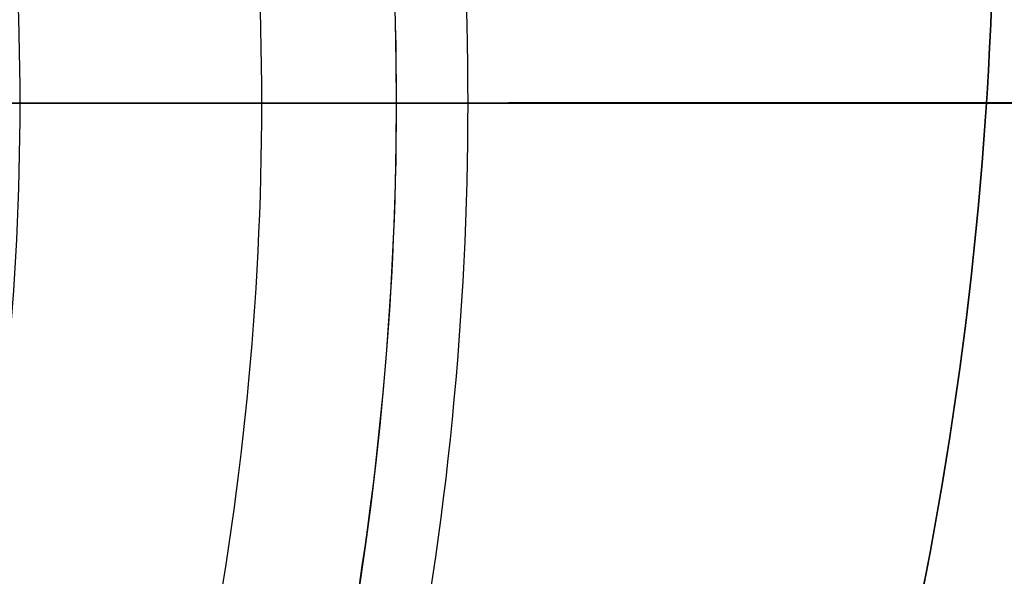
# Model space of a CAD drawing. Units: inches. Extents: x 164.7 to 176.7, y -3.6 to 3.4.
# Drawn here: x 171 to 171.2, y -0.2 to -0.2 of the extents above; entities that cross this region are included whole.
import ezdxf

# ---------------------------------------------------------------- set-up
doc = ezdxf.new("R2010")
doc.units = ezdxf.units.IN
doc.header["$MEASUREMENT"] = 0
for name, color, linetype, true_color in [('brass', 12, 'Continuous', 0xc80000), ('Layer 05', 7, 'Continuous', 0xffffff), ('lightbulb globle', 7, 'Continuous', 0xffffff)]:
    doc.layers.add(name, color=color, linetype=linetype, true_color=true_color)

msp = doc.modelspace()

# ---------------------------------------------------------------- linework, layer by layer
at = {"layer": 'brass'}
for centre, radius in [((170.6339678492172, -0.1363575187294259, -3.586508590147528), 0.7499999999999998), ((170.6339720811939, -0.1363576055042586, -4.231819511525778), 0.7499999999999999), ((170.6339678492172, -0.1363575187294259, -3.522433235846112), 0.5625), ((170.6339720811939, -0.1363576055042586, -4.295894865827202), 0.5625)]:
    msp.add_circle(centre, radius, dxfattribs=at)
for points, weights, knots in [([(170.6346926261596, -1.003237378632203, -6.414978301321995), (171.5015503358213, -1.00323708634971, -6.414978301322017), (171.5015503358213, -0.1363796689705623, -6.414978301321995), (171.5015503358213, 0.7304780406911464, -6.414978301322009), (170.6346926261596, 0.7304780406911391, -6.414978301321995), (169.7678349164979, 0.7304780406911464, -6.414978301322009), (169.7678349164979, -0.1363796689705623, -6.414978301321995), (169.7678349164979, -1.003236794067316, -6.414978301322005), (170.6346926261596, -1.003237378632242, -6.414978301321989)], [0.9999998603376634, 0.7071068510177325, 1, 0.7071067811865476, 1, 0.7071067811865476, 1, 0.707106920848901, 0.9999997206754263], [0, 0, 0, 1.374446704022088, 1.374446704022088, 2.748893735737884, 2.748893735737884, 4.123340767453681, 4.123340767453681, 5.497787143782138, 5.497787143782138, 5.497787143782138]), ([(170.6346926261596, -1.003237378632242, -6.711334753034889), (169.7678349164979, -1.003236794067316, -6.71133475303491), (169.7678349164979, -0.1363796689705623, -6.711334753034919), (169.7678349164979, 0.7304780406911464, -6.711334753034925), (170.6346926261596, 0.7304780406911391, -6.711334753034919), (171.5015503358213, 0.7304780406911464, -6.711334753034925), (171.5015503358213, -0.1363796689705623, -6.711334753034919), (171.5015503358213, -1.00323708634971, -6.711334753034909), (170.6346926261596, -1.003237378632203, -6.7113347530349)], [0.9999997206754263, 0.707106920848901, 1, 0.7071067811865476, 1, 0.7071067811865476, 1, 0.7071068510177325, 0.9999998603376634], [-5.497787143782138, -5.497787143782138, -5.497787143782138, -4.123340767453681, -4.123340767453681, -2.748893735737884, -2.748893735737884, -1.374446704022088, -1.374446704022088, 0, 0, 0]), ([(170.6346926261596, -1.003237378632242, -6.563156527178439), (169.7678349164979, -1.003236794067316, -6.563156527178458), (169.7678349164979, -0.1363796689705623, -6.563156527178457), (169.7678349164979, 0.7304780406911464, -6.563156527178466), (170.6346926261596, 0.7304780406911391, -6.563156527178457), (171.5015503358213, 0.7304780406911464, -6.563156527178466), (171.5015503358213, -0.1363796689705623, -6.563156527178457), (171.5015503358213, -1.00323708634971, -6.563156527178463), (170.6346926261596, -1.003237378632203, -6.563156527178448)], [0.9999997206754263, 0.707106920848901, 1, 0.7071067811865476, 1, 0.7071067811865476, 1, 0.7071068510177325, 0.9999998603376634], [-5.497787143782138, -5.497787143782138, -5.497787143782138, -4.123340767453681, -4.123340767453681, -2.748893735737884, -2.748893735737884, -1.374446704022088, -1.374446704022088, 0, 0, 0]), ([(170.6346926261596, -1.003237378632235, -4.549689393079603), (169.7678349164979, -1.003237378632226, -4.549689393079589), (169.7678349164979, -0.1363796689705623, -4.549689393079603), (169.7678349164979, 0.7304780406911464, -4.549689393079589), (170.6346926261596, 0.7304780406911391, -4.549689393079603), (171.5015503358213, 0.7304780406911464, -4.549689393079589), (171.5015503358213, -0.1363796689705623, -4.549689393079603), (171.5015503358213, -1.003237378632226, -4.549689393079589), (170.6346926261596, -1.003237378632235, -4.549689393079603)], [1, 0.7071067811865476, 1, 0.7071067811865476, 1, 0.7071067811865476, 1, 0.7071067811865476, 1], [0, 0, 0, 1.204546840440128, 1.204546840440128, 2.409093680880257, 2.409093680880257, 3.613640521320386, 3.613640521320386, 4.818187361760514, 4.818187361760514, 4.818187361760514]), ([(170.6346926261596, -1.003237378632235, -5.699760134471816), (169.7678349164979, -1.003237378632226, -5.699760134471809), (169.7678349164979, -0.1363796689705623, -5.699760134471816), (169.7678349164979, 0.7304780406911464, -5.699760134471809), (170.6346926261596, 0.7304780406911391, -5.699760134471823), (171.5015503358213, 0.7304780406911464, -5.699760134471809), (171.5015503358213, -0.1363796689705623, -5.699760134471823), (171.5015503358213, -1.003237378632226, -5.699760134471809), (170.6346926261596, -1.003237378632235, -5.699760134471816)], [1, 0.7071067811865476, 1, 0.7071067811865476, 1, 0.7071067811865476, 1, 0.7071067811865476, 1], [0, 0, 0, 1.374446785945534, 1.374446785945534, 2.748893571891069, 2.748893571891069, 4.123340357836604, 4.123340357836604, 5.497787143782138, 5.497787143782138, 5.497787143782138]), ([(170.6339678492172, -0.8863575187294259, -3.708357881544696), (171.3839678492171, -0.8863575187294328, -3.708357881544716), (171.3839678492172, -0.1363575187294543, -3.708357881544698), (171.3839678492171, 0.6136424812705792, -3.708357881544719), (170.6339678492172, 0.6136424812705741, -3.708357881544698), (169.8839678492172, 0.6136424812705993, -3.708357881544716), (169.8839678492172, -0.1363575187293975, -3.708357881544696), (169.8839678492172, -0.8863575187293926, -3.708357881544713), (170.6339678492172, -0.8863575187294259, -3.708357881544696)], [1, 0.7071067811865476, 1, 0.7071067811865476, 1, 0.7071067811865476, 1, 0.7071067811865476, 1], [0, 0, 0, 1.178097245096172, 1.178097245096172, 2.356194490192345, 2.356194490192345, 3.534291735288517, 3.534291735288517, 4.71238898038469, 4.71238898038469, 4.71238898038469]), ([(170.6339720811939, 0.6136423944957414, -4.149970220128615), (171.3839720811939, 0.6136423944957241, -4.149970220128626), (171.3839720811939, -0.1363576055042586, -4.149970220128615), (171.3839720811939, -0.8863576055042678, -4.149970220128626), (170.6339720811939, -0.8863576055042586, -4.149970220128615), (169.8839720811939, -0.8863576055042879, -4.149970220128626), (169.8839720811939, -0.1363576055042586, -4.149970220128615), (169.8839720811939, 0.6136423944957241, -4.149970220128626), (170.6339720811939, 0.6136423944957414, -4.149970220128615)], [1, 0.7071067811865476, 1, 0.7071067811865476, 1, 0.7071067811865476, 1, 0.7071067811865476, 1], [-4.71238898038469, -4.71238898038469, -4.71238898038469, -3.534291735288517, -3.534291735288517, -2.356194490192345, -2.356194490192345, -1.178097245096172, -1.178097245096172, 0, 0, 0]), ([(171.3846925976581, -0.1363794271715619, -6.711334753034919), (171.3846925976581, 0.6136205728284276, -6.711334753034925), (170.6346925976581, 0.6136205728284381, -6.711334753034919), (169.8846925976581, 0.6136205728284075, -6.711334753034925), (169.8846925976581, -0.1363794271715619, -6.711334753034919), (169.8846925976581, -0.8863794271715844, -6.711334753034925), (170.6346925976581, -0.8863794271715619, -6.711334753034919), (171.3846925976581, -0.8863794271715844, -6.711334753034925), (171.3846925976581, -0.1363794271715619, -6.711334753034919)], [1, 0.7071067811865476, 1, 0.7071067811865476, 1, 0.7071067811865476, 1, 0.7071067811865476, 1], [0, 0, 0, 1.178097245096172, 1.178097245096172, 2.356194490192345, 2.356194490192345, 3.534291735288517, 3.534291735288517, 4.71238898038469, 4.71238898038469, 4.71238898038469]), ([(171.3846925976581, -0.1363794271715619, -4.711334753034905), (171.3846925976581, 0.6136205728284276, -4.711334753034938), (170.6346925976581, 0.6136205728284381, -4.711334753034905), (169.8846925976581, 0.6136205728284075, -4.711334753034938), (169.8846925976581, -0.1363794271715619, -4.711334753034905), (169.8846925976581, -0.8863794271715844, -4.711334753034919), (170.6346925976581, -0.8863794271715619, -4.711334753034905), (171.3846925976581, -0.8863794271715844, -4.711334753034938), (171.3846925976581, -0.1363794271715619, -4.711334753034905)], [1, 0.7071067811865476, 1, 0.7071067811865476, 1, 0.7071067811865476, 1, 0.7071067811865476, 1], [0, 0, 0, 1.178097245096172, 1.178097245096172, 2.356194490192345, 2.356194490192345, 3.534291735288517, 3.534291735288517, 4.71238898038469, 4.71238898038469, 4.71238898038469]), ([(171.3846925976581, -0.1363794271715619, -5.711334753034912), (171.3846925976581, 0.6136205728284276, -5.711334753034931), (170.6346925976581, 0.6136205728284381, -5.711334753034912), (169.8846925976581, 0.6136205728284075, -5.711334753034931), (169.8846925976581, -0.1363794271715619, -5.711334753034912), (169.8846925976581, -0.8863794271715844, -5.711334753034921), (170.6346925976581, -0.8863794271715619, -5.711334753034912), (171.3846925976581, -0.8863794271715844, -5.711334753034931), (171.3846925976581, -0.1363794271715619, -5.711334753034912)], [1, 0.7071067811865476, 1, 0.7071067811865476, 1, 0.7071067811865476, 1, 0.7071067811865476, 1], [0, 0, 0, 1.178097245096172, 1.178097245096172, 2.356194490192345, 2.356194490192345, 3.534291735288517, 3.534291735288517, 4.71238898038469, 4.71238898038469, 4.71238898038469])]:
    msp.add_rational_spline(points, weights, degree=2, knots=knots, dxfattribs=at)
msp.add_rational_spline([(170.6346926261596, -0.9739480567508859, -4.478978714960941), (170.4156027915755, -0.9751041240938548, -4.478978714952588), (169.9780939011088, -0.792703756618464, -4.478978715036531), (169.7059028942147, -0.1365873733356457, -4.478978714910144), (169.9779739492971, 0.5204980945300046, -4.478978715041448), (170.6346926261864, 0.7922339121498662, -4.478978714903896), (171.2914113029983, 0.5204980945288334, -4.478978715041421), (171.5634823581182, -0.1365873733364525, -4.478978714910227), (171.2912913512004, -0.7927037566170434, -4.478978715036491), (170.8537824607482, -0.9751041240946602, -4.478978714952611), (170.6346926261596, -0.9739480567508985, -4.478978714960942)], [0.8535533905932755, 0.8535533908365757, 0.8535533883901449, 0.8535533920727014, 0.853553388245563, 0.8535533922547536, 0.8535533882473607, 0.8535533920714049, 0.8535533883911728, 0.85355339083606, 0.8535533905932717], degree=3, dxfattribs=at)
msp.add_open_spline([(170.6346926261596, -0.903237378632241, -4.449689393079595), (170.4340991813968, -0.9042958477577654, -4.449689393079566), (170.0335264386578, -0.7372944032628932, -4.449689393079592), (169.7843148207527, -0.1365698387037921, -4.449689393079573), (170.0334166145173, 0.4650419989626172, -4.449689393079522), (170.6346926261096, 0.7138368570269615, -4.44968939307955), (171.2359686378459, 0.4650419989609696, -4.449689393079545), (171.4850704315427, -0.1365698387032237, -4.449689393079588), (171.2358588136789, -0.7372944032633469, -4.449689393079599), (170.8352860709138, -0.9042958477575098, -4.449689393079595), (170.6346926261596, -0.903237378632241, -4.449689393079595)], degree=3, dxfattribs=at)
for points, knots in [([(170.6339678492172, -0.8863575187294259, -3.839659298750373), (170.8338684719855, -0.8863575187294259, -3.839659298750373), (171.0241263837205, -0.8068591560058564, -3.820257050842198), (171.164297935107, -0.6666876046193408, -3.798769755770178), (171.3044768748536, -0.5265086648728072, -3.777281328115476), (171.3839678492172, -0.3362485980818803, -3.758357881544696), (171.3839678492172, -0.1363575187294543, -3.758357881544696), (171.3839678492172, 0.0635335606229717, -3.758357881544696), (171.3044768748536, 0.2537936274139554, -3.777281328115478), (171.1642979351071, 0.393972567160489, -3.79876975577018), (171.0241263837206, 0.5341441185470046, -3.820257050842201), (170.8338684719855, 0.6136424812705741, -3.839659298750376), (170.6339678492172, 0.6136424812705741, -3.839659298750375), (170.4340672264488, 0.6136424812705741, -3.839659298750375), (170.2438093147138, 0.5341441185470046, -3.820257050842199), (170.1036377633273, 0.3939725671605174, -3.798769755770178), (169.9634588235807, 0.2537936274139838, -3.777281328115475), (169.8839678492172, 0.0635335606230285, -3.758357881544693), (169.8839678492172, -0.1363575187293975, -3.758357881544693), (169.8839678492172, -0.3362485980818235, -3.758357881544693), (169.9634588235807, -0.5265086648727788, -3.777281328115474), (170.1036377633272, -0.6666876046193124, -3.798769755770176), (170.2438092812942, -0.8068591225863315, -3.820257045719198), (170.4340671357268, -0.8863574808216583, -3.839659289498637), (170.6339678492172, -0.8863575187294259, -3.839659298750373)], [0, 0, 0, 0, 0.6064041985010117, 0.6064041985010117, 0.6064041985010117, 1.212764201333694, 1.212764201333694, 1.212764201333694, 1.819124204166376, 1.819124204166376, 1.819124204166376, 2.425528402667388, 2.425528402667388, 2.425528402667388, 3.0319326011684, 3.0319326011684, 3.0319326011684, 3.638292604001082, 3.638292604001082, 3.638292604001082, 4.244652606833764, 4.244652606833764, 4.244652606833764, 4.851056660756749, 4.851056660756749, 4.851056660756749, 4.851056660756749]), ([(170.6339720811939, 0.6136423944957414, -4.104419869711627), (170.834052217069, 0.6136423944957414, -4.104419869711627), (171.0242207208486, 0.5340539266208566, -4.083248357491534), (171.1643021670838, 0.3939724803856564, -4.059887516801545), (171.3043940233662, 0.2538806241032603, -4.036524940068254), (171.3839720811939, 0.0637093070873505, -4.015970220128601), (171.3839720811939, -0.1363576055042586, -4.015970220128601), (171.3839720811939, -0.3364245180958676, -4.015970220128601), (171.3043940233662, -0.5265958351117774, -4.036524940068212), (171.1643021670838, -0.6666876913941735, -4.059887516801545), (171.0242207208486, -0.8067691376293737, -4.083248357491534), (170.834052217069, -0.8863576055042586, -4.104419869711627), (170.6339720811939, -0.8863576055042586, -4.104419869711627), (170.4338919453188, -0.8863576055042586, -4.104419869711627), (170.2437234415392, -0.8067691376293737, -4.083248357491534), (170.103641995304, -0.6666876913941735, -4.059887516801545), (169.9635501390216, -0.5265958351117774, -4.036524940068212), (169.8839720811939, -0.3364245180958676, -4.015970220128601), (169.8839720811939, -0.1363576055042586, -4.015970220128601), (169.8839720811939, 0.0637093070873505, -4.015970220128601), (169.9635501390216, 0.2538806241032603, -4.036524940068254), (170.103641995304, 0.3939724803856564, -4.059887516801545), (170.2437234415392, 0.5340539266208566, -4.083248357491534), (170.4338919453188, 0.6136423944957414, -4.104419869711627), (170.6339720811939, 0.6136423944957414, -4.104419869711627)], [0, 0, 0, 0, 0.6067934896311252, 0.6067934896311252, 0.6067934896311252, 1.213525059578686, 1.213525059578686, 1.213525059578686, 1.820256629526247, 1.820256629526247, 1.820256629526247, 2.427050119157372, 2.427050119157372, 2.427050119157372, 3.033843608788497, 3.033843608788497, 3.033843608788497, 3.640575178736059, 3.640575178736059, 3.640575178736059, 4.24730674868362, 4.24730674868362, 4.24730674868362, 4.854100238314746, 4.854100238314746, 4.854100238314746, 4.854100238314746]), ([(170.6339678492172, -0.7408613251576242, -3.810956664973897), (170.5942731144017, -0.7408612034550401, -3.810956643630117), (170.5545786337881, -0.7369437352265322, -3.810263079924919), (170.5156682005555, -0.7292108180774619, -3.808934021615012), (170.4767684233781, -0.7214800186737875, -3.807605327282527), (170.4386373553188, -0.7099326646469706, -3.805641924404408), (170.4020472375262, -0.6947694480455198, -3.803191298411899), (170.3289304472059, -0.6644693070316521, -3.798294295678456), (170.2619700723327, -0.6197322993196508, -3.791440971851653), (170.2060894456939, -0.5639037839829086, -3.784569720031708), (170.1502168123733, -0.5080832545102965, -3.777699451094516), (170.1054333277474, -0.441188798375606, -3.770888067427389), (170.0751164343096, -0.3680841891234934, -3.766037342099874), (170.044785352024, -0.2949453656079299, -3.761184346546269), (170.0289670746486, -0.2156978700697607, -3.758357881544693), (170.0289678492171, -0.1363575187293975, -3.758357881544693), (170.0289686237466, -0.0570211726045784, -3.758357881544693), (170.0447860368521, 0.0222332973203549, -3.761184554603699), (170.0751162166137, 0.0953686266384466, -3.766037307262746), (170.1054319433663, 0.1684691053362428, -3.770887747476604), (170.1502215656257, 0.2353699387329868, -3.777699662995073), (170.2060894456981, 0.2911887465383245, -3.784569720033443), (170.2619644274766, 0.3470146498119391, -3.791440650366608), (170.3289364555897, 0.3917696215841033, -3.79829689798275), (170.4020624150741, 0.4220409357358506, -3.80318912068064), (170.4752348548134, 0.4523314909123712, -3.808084452968627), (170.5546092979027, 0.4681462189599586, -3.810956652920508), (170.6339678492172, 0.4681462876987439, -3.8109566649739), (170.7133264004176, 0.4681463564375576, -3.810956677027276), (170.7927003436016, 0.4523317662442707, -3.808084499421482), (170.8658727583252, 0.4220411531468926, -3.803189155816979), (170.9389986942271, 0.3917697805243847, -3.798296921714978), (171.0059711715283, 0.3470145536099665, -3.791440638526253), (171.0618462527359, 0.2911887465380119, -3.784569720033431), (171.1177142289768, 0.2353700381672468, -3.777699675233221), (171.1625036021175, 0.1684696532373664, -3.770887794860825), (171.1928192642173, 0.0953691512433181, -3.766037342071924), (171.2231493813033, 0.0222337937759676, -3.761184576510571), (171.2389669177055, -0.0570211725867296, -3.758357881544696), (171.2389678492171, -0.1363575187294259, -3.758357881544696), (171.238968780776, -0.2156978822188194, -3.758357881544695), (171.223150681485, -0.2949448679118802, -3.761184324557517), (171.1928194817168, -0.3680836645228283, -3.766037307290985), (171.1625025114346, -0.4411881490229348, -3.770888013311021), (171.1177186301346, -0.5080831423127279, -3.777699437285461), (171.0618462527416, -0.5639037839829655, -3.784569720031709), (171.0059653359066, -0.6197329571880914, -3.791441052820642), (170.9390059209977, -0.6644691845771149, -3.798294277284765), (170.8658883969552, -0.6947692928029312, -3.803191273322167), (170.8292979455453, -0.7099324790878825, -3.805641893715912), (170.7911654335776, -0.7214802836792273, -3.807605371858824), (170.7522653838403, -0.7292112385754876, -3.808934093886119), (170.7133550578158, -0.7369442357702383, -3.810263166924027), (170.6736624666056, -0.7408614449919071, -3.810956685986906), (170.6339678492172, -0.7408613251576242, -3.810956664973897)], [0, 0, 0, 0, 0.1192817120961654, 0.1192817120961654, 0.1192817120961654, 0.2385373423071594, 0.2385373423071594, 0.2385373423071594, 0.4779449198642718, 0.4779449198642718, 0.4779449198642718, 0.7173010843284153, 0.7173010843284153, 0.7173010843284153, 0.9568288964769002, 0.9568288964769002, 0.9568288964769002, 1.196355795375306, 1.196355795375306, 1.196355795375306, 1.435711835026324, 1.435711835026324, 1.435711835026324, 1.675130564174833, 1.675130564174833, 1.675130564174833, 1.914820026619865, 1.914820026619865, 1.914820026619865, 2.154508971018198, 2.154508971018198, 2.154508971018198, 2.393928219146377, 2.393928219146377, 2.393928219146377, 2.63328374063014, 2.63328374063014, 2.63328374063014, 2.872811153747687, 2.872811153747687, 2.872811153747687, 3.112338462093964, 3.112338462093964, 3.112338462093964, 3.351695107624447, 3.351695107624447, 3.351695107624447, 3.59110278783878, 3.59110278783878, 3.59110278783878, 3.710360526526306, 3.710360526526306, 3.710360526526306, 3.829640154293025, 3.829640154293025, 3.829640154293025, 3.829640154293025]), ([(170.6339678492172, -0.7413575187294348, -3.805084072533887), (170.6736303887206, -0.741357638833345, -3.805084090749628), (170.7529535681309, -0.7335218254810628, -3.803804866082968), (170.905391131209, -0.6872706195005659, -3.796768284675091), (171.0728095480787, -0.5752723362737988, -3.781232040849774), (171.207281629357, -0.374332518673725, -3.762518083703664), (171.2547804013785, -0.1363698351788969, -3.75438580494233), (171.2072287757322, 0.1016667427246887, -3.761377664667209), (171.0726157660163, 0.3026374953601876, -3.77912348510438), (170.8716541814424, 0.4369387894244315, -3.797141651469192), (170.6339680991998, 0.4843153166297615, -3.804705543530391), (170.3962805171507, 0.4369383747164761, -3.797141599022053), (170.1953202840565, 0.3026378500221654, -3.779123510780392), (170.0607065158655, 0.1016657386598752, -3.761377614401323), (170.013155265002, -0.1363693240884346, -3.754385802346065), (170.060654604118, -0.3743335587926426, -3.762518144353647), (170.1951253485791, -0.5752718365137355, -3.781231993922585), (170.3625466604846, -0.687271335426516, -3.796768382746589), (170.5149783311101, -0.7335211048576014, -3.803804756788519), (170.5943053097137, -0.7413573986255245, -3.805084054318145), (170.6339678492172, -0.7413575187294348, -3.805084072533887)], [0, 0, 0, 0, 0.1121169526939469, 0.2242339053878961, 0.4484278131993821, 0.6726224653647462, 0.8968561519252447, 1.121089838485744, 1.345284490651103, 1.569478398462589, 1.793712303850485, 2.01794620923838, 2.242140117049863, 2.46633476921523, 2.690568455775732, 2.914802142336232, 3.138996794501593, 3.363190702313076, 3.475307655007024, 3.58742460770097, 3.58742460770097, 3.58742460770097, 3.58742460770097]), ([(170.6339720845431, 0.4680569426614625, -4.073132830244866), (170.5942595795119, 0.4680568191337784, -4.073132806668674), (170.5545467727944, 0.4641374063455714, -4.072377494537072), (170.515623004701, 0.4564017195343695, -4.070930557615718), (170.4767120672745, 0.4486685826824157, -4.069484097656563), (170.4385732444896, 0.4371181454395696, -4.067346921753803), (170.401981564432, 0.4219549675438543, -4.064680773357431), (170.3288714375273, 0.3916589587657597, -4.059353812493676), (170.2619406393998, 0.3469423210254945, -4.051903980476958), (170.2060802942976, 0.291144069533118, -4.044439228596808), (170.1502288675463, 0.2353547264781071, -4.03697566849727), (170.1054587931594, 0.1685039240181538, -4.029579883243763), (170.0751391629256, 0.0954086950075919, -4.024311596775227), (170.0448025128022, 0.0222724340739546, -4.019040352960097), (170.0289712365541, -0.0569884067533337, -4.015970220128601), (170.0289720811939, -0.1363576055042586, -4.015970220128601), (170.0289729257848, -0.2157222030380979, -4.015970220128601), (170.0448030752154, -0.2949912036479247, -4.019040621446003), (170.0751389452186, -0.3681233808867148, -4.024311558926918), (170.1054572595235, -0.4412132357382745, -4.029579446058925), (170.1502351323008, -0.5080719970745804, -4.036975944030836), (170.2060802942991, -0.5638592805625819, -4.044439228599579), (170.2619338828618, -0.6196549818815527, -4.051903639315121), (170.3288756034957, -0.6643909371927919, -4.059356896138077), (170.4019951778882, -0.694656400038923, -4.064678350706011), (170.4751707675582, -0.7249450485821569, -4.070003881921785), (170.5545811198506, -0.7407720849885209, -4.073132817136504), (170.6339720811939, -0.7407721536699796, -4.073132830244866), (170.7133630423942, -0.7407722223514384, -4.073132843353228), (170.7927728948957, -0.7249453237592149, -4.070003932443093), (170.8659484594252, -0.6946566174569284, -4.064678388933764), (170.9390680103847, -0.6643910961971358, -4.059356921958788), (171.0060101796963, -0.6196548858490871, -4.051903626467769), (171.0618638680882, -0.5638592805621556, -4.044439228599536), (171.117709126105, -0.50807209688341, -4.036975957383369), (171.1624867512985, -0.4412137836874308, -4.029579497537007), (171.1928049995224, -0.3681239054567413, -4.024311596734883), (171.2231408055598, -0.2949916996337834, -4.019040645201763), (171.2389710747945, -0.2157222024126497, -4.015970220128601), (171.2389720811939, -0.1363576055042586, -4.015970220128601), (171.2389730876519, -0.0569883900720924, -4.015970220128601), (171.223141999125, 0.022271935586673, -4.019040329024556), (171.1928052170924, 0.0954081704444718, -4.024311558967746), (171.1624855077572, 0.1685032462628442, -4.029579822409282), (171.1177150025552, 0.2353546175676513, -4.036975653927094), (171.0618638680921, 0.2911440695330327, -4.044439228596779), (171.0060032479741, 0.346942996677285, -4.051904070866392), (170.9390735759384, 0.391658740916597, -4.059353776595877), (170.8659627166598, 0.4219547228651663, -4.064680730335475), (170.8293706693774, 0.4371178876106683, -4.067346875215087), (170.791230307662, 0.4486688227643185, -4.069484141514216), (170.7523190628997, 0.4564021348682843, -4.070930635302709), (170.7133953946037, 0.4641379160545114, -4.072377590925932), (170.6736845105345, 0.4680570661889192, -4.073132853821001), (170.6339720845431, 0.4680569426614625, -4.073132830244866)], [0, 0, 0, 0, 0.1193367878437168, 0.1193367878437168, 0.1193367878437168, 0.2386404809426459, 0.2386404809426459, 0.2386404809426459, 0.4781031162782484, 0.4781031162782484, 0.4781031162782484, 0.7175028757102291, 0.7175028757102291, 0.7175028757102291, 0.9571104902587888, 0.9571104902587888, 0.9571104902587888, 1.196717206927832, 1.196717206927832, 1.196717206927832, 1.436116567666987, 1.436116567666987, 1.436116567666987, 1.675589340709821, 1.675589340709821, 1.675589340709821, 1.915388196679187, 1.915388196679187, 1.915388196679187, 2.155186534552795, 2.155186534552795, 2.155186534552795, 2.394659826773659, 2.394659826773659, 2.394659826773659, 2.634058669384313, 2.634058669384313, 2.634058669384313, 2.873665899244191, 2.873665899244191, 2.873665899244191, 3.113273013473868, 3.113273013473868, 3.113273013473868, 3.35267324616332, 3.35267324616332, 3.35267324616332, 3.592135785171151, 3.592135785171151, 3.592135785171151, 3.711441767814824, 3.711441767814824, 3.711441767814824, 3.830776458132536, 3.830776458132536, 3.830776458132536, 3.830776458132536]), ([(170.633972081807, 0.4336423944957583, -4.1017579675366), (170.6717627908342, 0.4336425131330087, -4.101757987780318), (170.7473423846155, 0.4261096863513102, -4.100370164921038), (170.8922555259325, 0.3817427050818482, -4.092753324868689), (171.0502137000918, 0.2749894894858755, -4.076070265872395), (171.1757240013604, 0.0859041858261378, -4.056364888362645), (171.2201544292635, -0.1362700870332389, -4.04823292929813), (171.176961156855, -0.358969434801196, -4.056310224785526), (171.0519673175098, -0.5492854286340789, -4.075961641407611), (170.8618658654912, -0.6786745470134291, -4.095974898954842), (170.6339723192882, -0.7249282515025471, -4.104436541060033), (170.4060773446201, -0.678674147447623, -4.095974840494286), (170.2159771766227, -0.549285764964111, -4.075961670139058), (170.0909826306919, -0.3589684889069247, -4.056310168308337), (170.0477896938732, -0.1362705711635783, -4.048232927110923), (170.0922206928564, 0.0859051762544709, -4.056364953587781), (170.2177295936856, 0.2749889623365221, -4.076070207266406), (170.3756909441979, 0.3817435492573223, -4.092753456127759), (170.5205981303087, 0.4261089745134825, -4.100370043456088), (170.5961813727798, 0.4336422758585078, -4.101757947292881), (170.633972081807, 0.4336423944957583, -4.101757967536599)], [0, 0, 0, 0, 0.1121527838238667, 0.2243055676477334, 0.4485637656072944, 0.672823002248603, 0.8971282662910187, 1.121433530333436, 1.345692766974738, 1.5699509649343, 1.794256533008573, 2.018562101082844, 2.242820299042402, 2.467079535683713, 2.691384799726131, 2.915690063768548, 3.139949300409851, 3.364207498369409, 3.476360282619813, 3.58851306644368, 3.58851306644368, 3.58851306644368, 3.58851306644368]), ([(170.6339678492172, -0.706357518729443, -3.770084072533886), (170.6709584974026, -0.7063576301160691, -3.770084090307532), (170.7449380196378, -0.6991098537981203, -3.768836039640658), (170.8873914880557, -0.6562378251809374, -3.761972990580654), (171.0449002672331, -0.5518402512174141, -3.746774006679845), (171.1726736298094, -0.3623168724572279, -3.728465236977993), (171.2177245122015, -0.1362785870227299, -3.720837083953838), (171.1715332679652, 0.089286135652344, -3.728513428807645), (171.0432947580577, 0.2776588101537245, -3.74685848226814), (170.8547445008236, 0.4018238812136875, -3.765138815008116), (170.6339680825954, 0.4452031893980862, -3.772737463295401), (170.4131902641811, 0.4018234975341386, -3.765138761834335), (170.2246412708397, 0.2776591427304709, -3.746858508844721), (170.09640204193, 0.0892851889079225, -3.728513375665795), (170.0502111569846, -0.1362781043289659, -3.720837082640202), (170.0952625741467, -0.3623178563196633, -3.728465295373878), (170.2230346797525, -0.5518397818301821, -3.746773961086955), (170.3805461688549, -0.6562384917995133, -3.76197308630486), (170.5229941305251, -0.6991091854783633, -3.76883593299878), (170.5969772010317, -0.7063574073428167, -3.77008405476024), (170.6339678492172, -0.706357518729443, -3.770084072533886)], [0, 0, 0, 0, 0.1121169526939469, 0.2242339053878961, 0.4484278131993821, 0.6726224653647462, 0.8968561519252447, 1.121089838485744, 1.345284490651103, 1.569478398462589, 1.793712303850485, 2.01794620923838, 2.242140117049863, 2.46633476921523, 2.690568455775732, 2.914802142336232, 3.138996794501593, 3.363190702313076, 3.475307655007024, 3.58742460770097, 3.58742460770097, 3.58742460770097, 3.58742460770097]), ([(170.6339720779013, 0.3986423944957561, -4.066757967536621), (170.6690567254603, 0.3986425039275236, -4.066757987268343), (170.7392243305338, 0.3917100803018626, -4.065405252339338), (170.8740524206491, 0.3507857865552353, -4.057982981781842), (171.0220915361317, 0.2517245492694257, -4.041672382235922), (171.140996418604, 0.0740281869391311, -4.022400196027058), (171.18299982232, -0.1363705195410602, -4.014810516770132), (171.1410559033073, -0.3466917471003796, -4.023642328598306), (171.0223297757641, -0.5243289642711491, -4.04395561841242), (170.8446993677488, -0.6433979025335644, -4.064248564092202), (170.6339723025152, -0.6855523060621352, -4.072740371698694), (170.4232439094472, -0.6433975345600231, -4.06424850486659), (170.2456146971633, -0.5243292783634388, -4.043955648128126), (170.1268879019842, -0.3466908585740214, -4.023642268948742), (170.08494430425, -0.1363709750723387, -4.014810515997332), (170.1269482441365, 0.0740291203509571, -4.022400258767525), (170.2458518160451, 0.2517240566865554, -4.041672325301201), (170.3938938907581, 0.3507865687686262, -4.05798310981833), (170.5287164450467, 0.3917094236980745, -4.065405133946435), (170.5988874303424, 0.3986422850639886, -4.066757947804898), (170.6339720779013, 0.3986423944957561, -4.066757967536621)], [0, 0, 0, 0, 0.1121527838238667, 0.2243055676477334, 0.4485637656072944, 0.672823002248603, 0.8971282662910187, 1.121433530333436, 1.345692766974738, 1.5699509649343, 1.794256533008573, 2.018562101082844, 2.242820299042402, 2.467079535683713, 2.691384799726131, 2.915690063768548, 3.139949300409851, 3.364207498369409, 3.476360282619813, 3.58851306644368, 3.58851306644368, 3.58851306644368, 3.58851306644368]), ([(170.6339678492172, -0.6717967123012443, -3.799556807474783), (170.6690177986924, -0.6717968168762525, -3.799556823661032), (170.7040598176478, -0.6683263181371899, -3.799014418347252), (170.7384171930746, -0.6614765427784164, -3.797974953228544), (170.7727884353242, -0.6546240028131933, -3.796935068576101), (170.8064754293345, -0.6443891054902906, -3.79539843935039), (170.8388058217005, -0.6309535840902356, -3.793480577493423), (170.9034986801626, -0.6040692124297777, -3.78964295114302), (170.9627445058892, -0.5643768898461587, -3.784271471770592), (171.0121844218929, -0.5148997196523908, -3.778888697585697), (171.061640651139, -0.4654062239237646, -3.773504147295396), (171.101305335635, -0.4061043419903569, -3.768165554969725), (171.1281415701885, -0.3413633521478801, -3.764366953069851), (171.1549693752609, -0.2766426979804066, -3.76056954434196), (171.1689674122115, -0.2065321249723979, -3.758357881544695), (171.1689678492172, -0.1363575187294259, -3.758357881544696), (171.1689682862404, -0.0661800879085774, -3.758357881544696), (171.1549691896849, 0.0039254938246245, -3.760569408577281), (171.1281413777366, 0.0686487793075514, -3.764366980330861), (171.1013030064086, 0.1333975397618872, -3.768166046801964), (171.0616459460701, 0.192685552901338, -3.773503534402421), (171.0121844218811, 0.2421846822064992, -3.778888697587077), (170.9627442314098, 0.2916624615740204, -3.784271538046069), (170.9034996635198, 0.3313643886957607, -3.789644505982493), (170.8387935048817, 0.3582263031914579, -3.793478829818027), (170.7741514274672, 0.3850616152062969, -3.797309356361863), (170.7040763318334, 0.3990817359149617, -3.799556816929096), (170.6339678492172, 0.3990816748423924, -3.799556807474785), (170.5638593667031, 0.3990816137698232, -3.799556798020445), (170.493783828839, 0.3850613709033155, -3.797309319966457), (170.4291417294284, 0.3582261104627946, -3.793478802307574), (170.3644355496109, 0.3313642479407122, -3.789644487415399), (170.3051913792489, 0.2916625469646021, -3.784271547335988), (170.255751276553, 0.2421846822067835, -3.778888697587118), (170.2062898376942, 0.192685464989637, -3.773503524838245), (170.1666325564705, 0.133397054172633, -3.768166009672154), (170.1397941280977, 0.0686483147593719, -3.764366953073971), (170.1129662605616, 0.0039250537702173, -3.760569391392562), (170.0989672733467, -0.06618008733696, -3.758357881544693), (170.0989678492171, -0.1363575187293975, -3.758357881544693), (170.0989684250644, -0.2065321134269027, -3.758357881544693), (170.112966619862, -0.2766431393391997, -3.760569561603614), (170.1397943208359, -0.3413638166922794, -3.764366980326496), (170.1666304876862, -0.4061049176088432, -3.768165597380797), (170.206294820612, -0.4654063228295513, -3.773504158055669), (170.2557512765425, -0.5148997196523624, -3.778888697585667), (170.3051909359119, -0.5643763073681498, -3.784271408401007), (170.3644376111193, -0.6040693211656389, -3.789642965573317), (170.4291298208166, -0.6309537219249819, -3.793480597168734), (170.4614599185636, -0.644389270169313, -3.795398463402972), (170.4951456367431, -0.65462376817527, -3.796935033724122), (170.5295166383188, -0.6614761702301166, -3.797974896693713), (170.5638741247363, -0.6683258778246852, -3.799014350774666), (170.5989178295555, -0.6717966060710978, -3.79955679102984), (170.6339678492172, -0.6717967123012443, -3.799556807474783)], [0, 0, 0, 0, 0.105316511748839, 0.105316511748839, 0.105316511748839, 0.2106840623607116, 0.2106840623607116, 0.2106840623607116, 0.4225125587680631, 0.4225125587680631, 0.4225125587680631, 0.6344167009161277, 0.6344167009161277, 0.6344167009161277, 0.8462833112794429, 0.8462833112794429, 0.8462833112794429, 1.058150495738762, 1.058150495738762, 1.058150495738762, 1.270054594786099, 1.270054594786099, 1.270054594786099, 1.481891602982969, 1.481891602982969, 1.481891602982969, 1.693594960370875, 1.693594960370875, 1.693594960370875, 1.905298775636733, 1.905298775636733, 1.905298775636733, 2.117135325125548, 2.117135325125548, 2.117135325125548, 2.329039882789874, 2.329039882789874, 2.329039882789874, 2.540906612115724, 2.540906612115724, 2.540906612115724, 2.752773668409744, 2.752773668409744, 2.752773668409744, 2.964677384704513, 2.964677384704513, 2.964677384704513, 3.176505791036435, 3.176505791036435, 3.176505791036435, 3.281871478887446, 3.281871478887446, 3.281871478887446, 3.387189881649469, 3.387189881649469, 3.387189881649469, 3.387189881649469]), ([(170.6339720778449, 0.3991606692877951, -4.060757082044965), (170.6690282780328, 0.3991607787324938, -4.06075710048021), (170.7040758549778, 0.3956873739564912, -4.060166389356489), (170.7384357449945, 0.3888330579936508, -4.0590347025529), (170.7728118533955, 0.3819755066906794, -4.057902481576129), (170.8064997869364, 0.3717336218828962, -4.056229605272314), (170.8388268342046, 0.3582932658887614, -4.054142774168902), (170.9035201641554, 0.3313962413084255, -4.04996657917021), (170.9627461822438, 0.2916979934228721, -4.044125125039663), (171.012172605825, 0.2422283042835716, -4.038275558092558), (171.0616187877367, 0.1927388395182277, -4.032423652767157), (171.1012827920755, 0.1334493370676171, -4.026624646842812), (171.128126322338, 0.0686995855399175, -4.022497990504696), (171.154960144693, 0.0039732506267853, -4.018372826563358), (171.1689714788206, -0.0661549213905914, -4.015970220128601), (171.1689720811939, -0.1363576055042586, -4.015970220128601), (171.1689726835966, -0.2065637168450678, -4.015970220128601), (171.1549602226918, -0.2766858126409488, -4.018372648348752), (171.1281261298143, -0.3414152613004546, -4.02249802012448), (171.1012800118287, -0.4061737170374045, -4.026625240594775), (171.0616244226066, -0.4654474164532303, -4.032422868317646), (171.0121726058103, -0.5149435153114155, -4.038275558094831), (170.9627459065066, -0.564414474185412, -4.04412527518263), (170.9035238852659, -0.6041223184917044, -4.049968374866388), (170.8388159983224, -0.6309959145181381, -4.054140823683163), (170.774182749886, -0.657838512699044, -4.058308459711803), (170.7040968857747, -0.6718759413699047, -4.060757092332388), (170.6339720811939, -0.6718758802963123, -4.060757082044937), (170.5638472767266, -0.6718758192227483, -4.060757071757486), (170.4937609704556, -0.6578382683846655, -4.058308420115274), (170.4291276999354, -0.630995721697758, -4.054140793745482), (170.3644197918868, -0.6041221776417558, -4.049968354663456), (170.3051981677802, -0.564414559480241, -4.044125285268343), (170.2557715565771, -0.5149435153118134, -4.038275558094902), (170.2063198250275, -0.4654473282145943, -4.032422857883837), (170.1666640161669, -0.4061732312189008, -4.026625200242698), (170.1398178399045, -0.3414147966696532, -4.022497990512413), (170.1129836902828, -0.2766853728227545, -4.018372629703499), (170.0989713357061, -0.2065637180756994, -4.015970220128601), (170.0989720811939, -0.1363576055042586, -4.015970220128601), (170.0989728266451, -0.066154937099526, -4.015970220128601), (170.112984327122, 0.003973692950666, -4.018372845368852), (170.1398180327042, 0.0687000501645514, -4.022498020116366), (170.1666614933919, 0.1334499379504734, -4.026624694526824), (170.2063251160685, 0.1927389353056412, -4.032423664093564), (170.2557715565645, 0.2422283042836568, -4.038275558092558), (170.3051977375181, 0.2916973961303597, -4.044125054412511), (170.364424751209, 0.3313964352286689, -4.049966607399831), (170.4291174350897, 0.3582934832781461, -4.054142807922098), (170.4614441572487, 0.3717338500559038, -4.056229641639071), (170.4951307335166, 0.3819752940703438, -4.05790244728545), (170.5295065693051, 0.3888326903550308, -4.059034641853678), (170.5638665453257, 0.3956869228849769, -4.060166314068262), (170.5989158098846, 0.3991605598428976, -4.06075706360965), (170.6339720778449, 0.3991606692877951, -4.060757082044965)], [0, 0, 0, 0, 0.1053355889594304, 0.1053355889594304, 0.1053355889594304, 0.2107292960362507, 0.2107292960362507, 0.2107292960362507, 0.4226287116899151, 0.4226287116899151, 0.4226287116899151, 0.6346149243973647, 0.6346149243973647, 0.6346149243973647, 0.8465616618379209, 0.8465616618379209, 0.8465616618379209, 1.05850907312924, 1.05850907312924, 1.05850907312924, 1.270495178995312, 1.270495178995312, 1.270495178995312, 1.482402069728573, 1.482402069728573, 1.482402069728573, 1.694156181472506, 1.694156181472506, 1.694156181472506, 1.905910751096615, 1.905910751096615, 1.905910751096615, 2.117817182985668, 2.117817182985668, 2.117817182985668, 2.329803747507629, 2.329803747507629, 2.329803747507629, 2.541750704493725, 2.541750704493725, 2.541750704493725, 2.753697884891426, 2.753697884891426, 2.753697884891426, 2.965683678476263, 2.965683678476263, 2.965683678476263, 3.177583181481653, 3.177583181481653, 3.177583181481653, 3.282974866265569, 3.282974866265569, 3.282974866265569, 3.388312293201126, 3.388312293201126, 3.388312293201126, 3.388312293201126])]:
    msp.add_open_spline(points, degree=3, knots=knots, dxfattribs=at)
at = {"layer": 'Layer 05', "extrusion": (0, 1, 0)}
msp.add_circle((-170.6332537667809, -8.43391509921658, -0.1705783990647182), 1.5, dxfattribs=at)
at = {"layer": 'Layer 05'}
msp.add_arc((170.6332537667809, -0.1705783990647182, -8.43391509921658), 1.5, 270, 90, dxfattribs=at)
at = {"layer": 'lightbulb globle'}
for centre, radius in [((170.6332537667809, -0.1705785988481638, -7.234733379086446), 0.9006757760647276), ((170.6332537667809, -0.1705785988481638, -6.484170232365832), 0.4503378880323638)]:
    msp.add_circle(centre, radius, dxfattribs=at)
at = {"layer": 'lightbulb globle', "extrusion": (0.0002095303314973655, 0.9999999701460396, 0.00012571777942882)}
msp.add_arc((-172.2299225697703, -6.306756841800039, -0.1355465678987052), 1.159944273671151, 306.8695572362071, 351.2029312089068, dxfattribs=at)
at = {"layer": 'lightbulb globle'}
for points, knots in [([(169.7325779907162, -0.1705785994961256, -7.234733379086418), (169.7325785706355, -0.1116293415566756, -7.234733379086415), (169.744189615122, 0.0062785846620379, -7.234733379086425), (169.7785824551477, 0.1196271934349888, -7.234733379086422), (169.8462017035112, 0.2830564766673546, -7.234733379086456), (169.9129863592559, 0.3829546732850259, -7.234733379086409), (170.0797147445106, 0.5496947601406181, -7.234733379086442), (170.1796308255236, 0.616457229653829, -7.234733379086438), (170.3975036293807, 0.7066995133899812, -7.234733379086422), (170.5153295548469, 0.7301391281338536, -7.234733379086446), (170.7511752088786, 0.7301400987850818, -7.234733379086422), (170.8690099676909, 0.7066981994367766, -7.234733379086419), (171.0868811482478, 0.6164546396271349, -7.234733379086446), (171.1867894943304, 0.5496948389855951, -7.234733379086411), (171.3535264170951, 0.3829587024083631, -7.234733379086404), (171.42028981756, 0.2830449007015079, -7.234733379086419), (171.510531813819, 0.065171384199847, -7.234733379086419), (171.5339715147015, -0.052654337529007, -7.234733379086442), (171.5339724581609, -0.2885000524076183, -7.234733379086409), (171.5105305696377, -0.4063347836620005, -7.234733379086461), (171.4202870109085, -0.6242059710589742, -7.234733379086409), (171.3535272122135, -0.724114316220549, -7.234733379086404), (171.1867910775968, -0.8908512421394613, -7.234733379086411), (171.0868772758495, -0.9576146436795518, -7.234733379086446), (170.869003761219, -1.047856644285436, -7.234733379086446), (170.7511780124086, -1.071296348908387, -7.234733379086422), (170.5153323655341, -1.071297283797614, -7.234733379086456), (170.3974974003876, -1.047855419909761, -7.234733379086419), (170.179626982203, -0.957611765430641, -7.234733379086422), (170.0797161744039, -0.8908522620815552, -7.234733379086456), (169.9129876323937, -0.7241151169946998, -7.234733379086438), (169.8461973599722, -0.6242045485665061, -7.234733379086411), (169.7785844340249, -0.4607911608360266, -7.234733379086446), (169.7441861356057, -0.3474169629746618, -7.234733379086438), (169.7325774107968, -0.2295278574355755, -7.23473337908642), (169.7325779907161, -0.1705785994961256, -7.234733379086418)], [-7.068572308856977, -7.068572308856977, -7.068572308856977, -7.068572308856977, -6.847679424205197, -6.626786539553416, -6.626786539553416, -6.185000770249855, -6.185000770249855, -5.743215000946294, -5.743215000946294, -5.301429231642732, -5.301429231642732, -4.859643462339172, -4.859643462339172, -4.417857693035611, -4.417857693035611, -3.97607192373205, -3.97607192373205, -3.534286154428488, -3.534286154428488, -3.092500385124927, -3.092500385124927, -2.650714615821366, -2.650714615821366, -2.208928846517805, -2.208928846517805, -1.767143077214244, -1.767143077214244, -1.325357307910683, -1.325357307910683, -0.8835715386071221, -0.8835715386071221, -0.4417857693035611, -0.4417857693035611, -0.2208928846517804, 0, 0, 0, 0]), ([(170.0312609586795, -0.1705576507083691, -6.903560220094448), (170.0312592000342, -0.2099580984095499, -6.903560220094494), (170.0390154863229, -0.2887529760785442, -6.903560220094437), (170.0620039509493, -0.3645307129210416, -6.903560220094452), (170.1071912124399, -0.473754368285086, -6.903560220094435), (170.1518301066086, -0.5405340512865212, -6.903560220094447), (170.2632640908598, -0.6519815417362129, -6.903560220094464), (170.330040827633, -0.6966045181182691, -6.903560220094451), (170.4756587489764, -0.7569265525090466, -6.903560220094454), (170.5544166246573, -0.772597343590654, -6.903560220094465), (170.7120509105119, -0.7726022044670064, -6.90356022009449), (170.7908037210045, -0.7569383368565104, -6.903560220094123), (170.9364279126277, -0.6966275395716458, -6.903560220093865), (171.0032097549843, -0.6520066047295972, -6.903560220093875), (171.1146565691396, -0.5405670150772162, -6.903560220093849), (171.1592797420123, -0.4737919236706891, -6.903560220093858), (171.2196017100254, -0.3281734876084296, -6.903560220093898), (171.2352725156984, -0.2494157741323483, -6.903560220094294), (171.2352773708041, -0.0917814446735498, -6.90356022009447), (171.2196135065296, -0.0130286564654981, -6.903560220094436), (171.1593027155231, 0.1325955333530461, -6.903560220094463), (171.1146817820874, 0.1993773768699765, -6.903560220094457), (171.0032421962595, 0.3108241934384563, -6.903560220094444), (170.9364671049434, 0.3554473684270099, -6.903560220094482), (170.790848673952, 0.4157693395987073, -6.903560220094446), (170.712090936244, 0.4314401543806034, -6.903560220094421), (170.5544566454643, 0.4314449913012843, -6.903560220094478), (170.4757037178894, 0.4157811839515003, -6.903560220094206), (170.3300800018831, 0.3554701980713271, -6.90356022009397), (170.2632966359292, 0.3108498864018333, -6.903560220094016), (170.1518550009186, 0.1994081840876721, -6.903560220093974), (170.1072152144012, 0.1326398768454912, -6.903560220094016), (170.0620161259888, 0.0234087414084408, -6.903560220093945), (170.0390260381949, -0.052350289871459, -6.903560220094165), (170.0312627173248, -0.1311572030071882, -6.903560220094402), (170.0312609586795, -0.1705576507083691, -6.903560220094448)], [0, 0, 0, 0, 0.2208928846517804, 0.4417857693035611, 0.4417857693035611, 0.8835715386071221, 0.8835715386071221, 1.325357307910683, 1.325357307910683, 1.767143077214244, 1.767143077214244, 2.208928846517805, 2.208928846517805, 2.650714615821366, 2.650714615821366, 3.092500385124927, 3.092500385124927, 3.534286154428488, 3.534286154428488, 3.97607192373205, 3.97607192373205, 4.417857693035611, 4.417857693035611, 4.859643462339172, 4.859643462339172, 5.301429231642732, 5.301429231642732, 5.743215000946294, 5.743215000946294, 6.185000770249855, 6.185000770249855, 6.626786539553416, 6.626786539553416, 6.847679424205197, 7.068572308856977, 7.068572308856977, 7.068572308856977, 7.068572308856977]), ([(170.1726640830138, -0.1705736011940669, -6.541012226154187), (170.1726647067072, -0.1404279918148608, -6.541012226154187), (170.1786030441203, -0.080132024366107, -6.541012226154185), (170.1961915646067, -0.0221677378329313, -6.541012226154185), (170.2307717610161, 0.0614067354075149, -6.541012226154204), (170.2649248089728, 0.1124925380839106, -6.541012226154188), (170.3501876858581, 0.1977595478594652, -6.541012226154185), (170.4012833756474, 0.2319001409923577, -6.541012226154185), (170.5127001795492, 0.2780472412601204, -6.5410122261542), (170.572954405691, 0.2900331922049974, -6.541012226154204), (170.6935617078884, 0.2900323799147171, -6.541012226154193), (170.7538201925883, 0.2780439525835069, -6.541012226154204), (170.8652351653832, 0.2318937808594773, -6.54101222615419), (170.9163261584534, 0.1977534434579269, -6.541012226154193), (171.0015915503979, 0.1124866028916922, -6.541012226154188), (171.0357326197188, 0.0613920787245301, -6.541012226154204), (171.0818795734132, -0.0500250895537513, -6.541012226154185), (171.0938655686806, -0.1102792137040385, -6.541012226154185), (171.0938647419622, -0.2308865418633776, -6.541012226154185), (171.0818763241263, -0.2911450010239884, -6.541012226154193), (171.0357261576977, -0.4025599784348671, -6.541012226154188), (171.0015858230909, -0.4536509722452226, -6.541012226154185), (170.9163189856891, -0.5389163693485373, -6.541012226154193), (170.865224463931, -0.5730574405794572, -6.541012226154188), (170.753807290386, -0.6192044033154173, -6.541012226154193), (170.6935531441235, -0.6311904021608554, -6.541012226154185), (170.5729458464129, -0.6311895710400008, -6.541012226154185), (170.5126872543464, -0.6192011615209165, -6.541012226154185), (170.4012726718032, -0.5730509408209533, -6.541012226154193), (170.3501804198359, -0.538910755173298, -6.541012226154188), (170.2649193141483, -0.4536433986373397, -6.541012226154172), (170.2307645031418, -0.4025505275956628, -6.541012226154188), (170.1961893545889, -0.3189834329002449, -6.541012226154193), (170.1785993019599, -0.2610056806413442, -6.541012226154193), (170.1726634593204, -0.2007192105732732, -6.541012226154189), (170.1726640830138, -0.1705736011940669, -6.541012226154187)], [-4.431213906470726, -4.431213906470726, -4.431213906470726, -4.431213906470726, -4.292738471893515, -4.154263037316305, -4.154263037316305, -3.877312168161885, -3.877312168161885, -3.600361299007464, -3.600361299007464, -3.323410429853044, -3.323410429853044, -3.046459560698624, -3.046459560698624, -2.769508691544203, -2.769508691544203, -2.492557822389783, -2.492557822389783, -2.215606953235363, -2.215606953235363, -1.938656084080943, -1.938656084080943, -1.661705214926522, -1.661705214926522, -1.384754345772102, -1.384754345772102, -1.107803476617681, -1.107803476617681, -0.8308526074632611, -0.8308526074632611, -0.5539017383088407, -0.5539017383088407, -0.2769508691544204, -0.2769508691544204, -0.1384754345772102, 0, 0, 0, 0]), ([(170.1829158787485, -0.1705785991812937, -6.484170232365811), (170.1829155888978, -0.2000532268247949, -6.484170232365814), (170.1887199511303, -0.2589977815054499, -6.484170232365821), (170.2059191003046, -0.3156848793928301, -6.484170232365832), (170.239725563104, -0.3973915732682679, -6.48417023236581), (170.2731206992705, -0.4473468574941882, -6.484170232365821), (170.3564849701588, -0.5307154301436124, -6.484170232365821), (170.4064403740219, -0.564095181832616, -6.484170232365805), (170.5153755829703, -0.6092170093118668, -6.484170232365803), (170.5742930663733, -0.6209379411899595, -6.484170232365821), (170.6922158884481, -0.6209374743810872, -6.484170232365805), (170.7511287742277, -0.6092176199704178, -6.484170232365832), (170.8600655381222, -0.5640966118753545, -6.484170232365832), (170.9100224363721, -0.5307149095183362, -6.484170232365793), (170.993390501128, -0.4473464424957698, -6.484170232365798), (171.0267703984462, -0.3973922684805009, -6.484170232365818), (171.071892172318, -0.2884566735126556, -6.484170232365843), (171.0836131120468, -0.2295393210994746, -6.484170232365818), (171.0836126408476, -0.1116164694412713, -6.484170232365807), (171.0718927903067, -0.0527036072020455, -6.484170232365803), (171.0267717924471, 0.0562331503255947, -6.484170232365803), (170.9933900922715, 0.1061900513935427, -6.484170232365798), (170.910021630928, 0.1895581197656094, -6.48417023236584), (170.8600674581397, 0.2229380200045236, -6.484170232365832), (170.7511318677847, 0.2680598002406025, -6.484170232365803), (170.6922144876983, 0.279780749858582, -6.484170232365805), (170.5742916617094, 0.2797802650413747, -6.484170232365832), (170.5153786899646, 0.2680604560084617, -6.484170232365805), (170.4064422827893, 0.2229393079247329, -6.484170232365821), (170.3564842444151, 0.1895580719929967, -6.484170232365807), (170.2731200536403, 0.1061880250333662, -6.484170232365818), (170.2397277279172, 0.0562389265142764, -6.484170232365821), (170.20591810581, -0.0254757179365474, -6.484170232365805), (170.1887216902345, -0.0821500156444425, -6.4841702323658), (170.1829161685991, -0.1411039715377925, -6.484170232365807), (170.1829158787485, -0.1705785991812937, -6.484170232365811)], [0, 0, 0, 0, 0.2208928846517804, 0.4417857693035611, 0.4417857693035611, 0.8835715386071221, 0.8835715386071221, 1.325357307910683, 1.325357307910683, 1.767143077214244, 1.767143077214244, 2.208928846517805, 2.208928846517805, 2.650714615821366, 2.650714615821366, 3.092500385124927, 3.092500385124927, 3.534286154428488, 3.534286154428488, 3.97607192373205, 3.97607192373205, 4.417857693035611, 4.417857693035611, 4.859643462339172, 4.859643462339172, 5.301429231642732, 5.301429231642732, 5.743215000946294, 5.743215000946294, 6.185000770249855, 6.185000770249855, 6.626786539553416, 6.626786539553416, 6.847679424205197, 7.068572308856977, 7.068572308856977, 7.068572308856977, 7.068572308856977]), ([(170.2021538164027, -0.170576103012456, -6.362029509159556), (170.2021533755241, -0.1987916075040721, -6.362029509159556), (170.207709455133, -0.2552181471557892, -6.362029509159558), (170.2241735612295, -0.3094837300196549, -6.362029509159554), (170.2565353960906, -0.3877001911778097, -6.362029509159555), (170.2885036519079, -0.4355216260388511, -6.362029509159555), (170.368306230848, -0.5153292474493626, -6.362029509159563), (170.4161274098632, -0.5472833299760536, -6.362029509159554), (170.5204087767971, -0.5904782068309368, -6.362029509159545), (170.5768093057918, -0.6016987603050281, -6.362029509159553), (170.6896945959866, -0.6016989667544764, -6.362029509159561), (170.7460908481704, -0.5904800990642554, -6.362029509159567), (170.8503742009663, -0.5472872178760899, -6.362029509159556), (170.8981971818188, -0.5153318226004838, -6.36202950915956), (170.9780043180413, -0.4355252284016315, -6.362029509159547), (171.0099585407991, -0.3877052271509051, -6.362029509159565), (171.0531533684592, -0.2834234913186873, -6.362029509159558), (171.0643739311431, -0.2270230823555955, -6.362029509159549), (171.0643741334588, -0.1141377622562362, -6.362029509159553), (171.0531552686091, -0.0577415282373093, -6.362029509159547), (171.0099623937749, 0.0465418215593631, -6.362029509159573), (170.9780069998684, 0.0943648039127592, -6.362029509159563), (170.8982004093932, 0.1741719424417945, -6.362029509159561), (170.8503804084774, 0.2061261672265136, -6.362029509159559), (170.7460986766652, 0.2493209984290418, -6.362029509159579), (170.6896982470974, 0.260541568667722, -6.362029509159554), (170.5768129537234, 0.2605417579958996, -6.362029509159573), (170.5204166173421, 0.2493229334066769, -6.36202950915956), (170.4161336050206, 0.2061299169830861, -6.362029509159568), (170.3683095331488, 0.1741749679434162, -6.362029509159561), (170.2885061058477, 0.0943668607081014, -6.362029509159568), (170.2565399858367, 0.0465517177285872, -6.362029509159562), (170.2241742198485, -0.0316719787431939, -6.362029509159554), (170.2077121004044, -0.0859251202060922, -6.362029509159545), (170.2021542572812, -0.1423605985208398, -6.362029509159552), (170.2021538164026, -0.1705761030124559, -6.362029509159553)], [0, 0, 0, 0, 0.1384754345772102, 0.2769508691544204, 0.2769508691544204, 0.5539017383088407, 0.5539017383088407, 0.8308526074632611, 0.8308526074632611, 1.107803476617681, 1.107803476617681, 1.384754345772102, 1.384754345772102, 1.661705214926522, 1.661705214926522, 1.938656084080943, 1.938656084080943, 2.215606953235363, 2.215606953235363, 2.492557822389783, 2.492557822389783, 2.769508691544203, 2.769508691544203, 3.046459560698624, 3.046459560698624, 3.323410429853044, 3.323410429853044, 3.600361299007464, 3.600361299007464, 3.877312168161885, 3.877312168161885, 4.154263037316305, 4.154263037316305, 4.292738471893515, 4.431213906470726, 4.431213906470726, 4.431213906470726, 4.431213906470726]), ([(170.2366553465183, -0.1705785988750631, -6.183944973677568), (170.236655091291, -0.1965359762370134, -6.183944973677572), (170.2417668105184, -0.2484465933907731, -6.183944973677575), (170.2569135605242, -0.2983691380915467, -6.183944973677575), (170.2866858495148, -0.3703256548386365, -6.183944973677566), (170.3160958960238, -0.4143197031127643, -6.18394497367757), (170.3895121886683, -0.4877397841765325, -6.183944973677566), (170.4335063421139, -0.5171362819954263, -6.183944973677575), (170.529442156198, -0.5568736569901271, -6.183944973677562), (170.5813289310729, -0.5671959132987086, -6.183944973677562), (170.6851798542224, -0.5671955018342965, -6.183944973677562), (170.7370625728245, -0.5568741959711405, -6.183944973677575), (170.8329997515559, -0.5171375480603151, -6.183944973677566), (170.8769952231207, -0.4877393333467466, -6.183944973677575), (170.9504148585822, -0.4143193482773773, -6.183944973677562), (170.979811486272, -0.3703262785112362, -6.18394497367757), (171.0195488177172, -0.2743901257855253, -6.183944973677575), (171.0298710840187, -0.2225034566812756, -6.183944973677562), (171.0298706687373, -0.1186525045217096, -6.183944973677562), (171.0195493649452, -0.0667697999310379, -6.183944973677562), (170.9798127206311, 0.0291673780995699, -6.18394497367757), (170.9504145067305, 0.0731628502410546, -6.183944973677566), (170.8769945239087, 0.1465824871255655, -6.183944973677575), (170.8330014540692, 0.1759791160522493, -6.183944973677572), (170.7370653047211, 0.2157164492485756, -6.183944973677586), (170.6851786201799, 0.226038721079113, -6.183944973677575), (170.5813276951936, 0.2260382944007893, -6.183944973677586), (170.5294448890735, 0.2157170263414538, -6.183944973677566), (170.4335080177005, 0.1759802470768231, -6.183944973677594), (170.3895115448077, 0.1465824415518917, -6.183944973677562), (170.31609532355, 0.0731610606788022, -6.183944973677581), (170.2866877530125, 0.02917245984265, -6.18394497367757), (170.2569126826316, -0.0427910596177994, -6.183944973677562), (170.241768341882, -0.0927023292190715, -6.183944973677562), (170.2366556017456, -0.1446212215131128, -6.183944973677567), (170.2366553465183, -0.1705785988750631, -6.183944973677569)], [0, 0, 0, 0, 0.1384754345772102, 0.2769508691544204, 0.2769508691544204, 0.5539017383088407, 0.5539017383088407, 0.8308526074632611, 0.8308526074632611, 1.107803476617681, 1.107803476617681, 1.384754345772102, 1.384754345772102, 1.661705214926522, 1.661705214926522, 1.938656084080943, 1.938656084080943, 2.215606953235363, 2.215606953235363, 2.492557822389783, 2.492557822389783, 2.769508691544203, 2.769508691544203, 3.046459560698624, 3.046459560698624, 3.323410429853044, 3.323410429853044, 3.600361299007464, 3.600361299007464, 3.877312168161885, 3.877312168161885, 4.154263037316305, 4.154263037316305, 4.292738471893515, 4.431213906470726, 4.431213906470726, 4.431213906470726, 4.431213906470726])]:
    msp.add_open_spline(points, degree=3, knots=knots, dxfattribs=at)
at = {"layer": 'lightbulb globle', "extrusion": (-2.812285756406237e-07, 0.9999999999052172, -1.376541590086775e-05)}
msp.add_rational_spline([(171.029870876378, -0.1705779806014926, -6.183944973677562), (171.0668810363642, -0.1705804154165174, -6.361580241418198), (171.0938651553214, -0.1705828777837081, -6.541012226154185)], [1, 0.9996060588969371, 1], degree=2, dxfattribs=at)
at = {"layer": 'lightbulb globle', "extrusion": (0.0002110886070669143, -0.9999999698172737, 0.000125726097237291)}
msp.add_rational_spline([(171.0836128764472, -0.170577895270373, -6.484170232365813), (171.1558901326987, -0.1706213547959805, -6.951188861995853), (171.5339719864312, -0.1705771949683128, -7.234733379086427)], [0.9999999999999999, 0.926090113161547, 0.9999999999999999], degree=2, dxfattribs=at)

doc.saveas('drawing.dxf')
